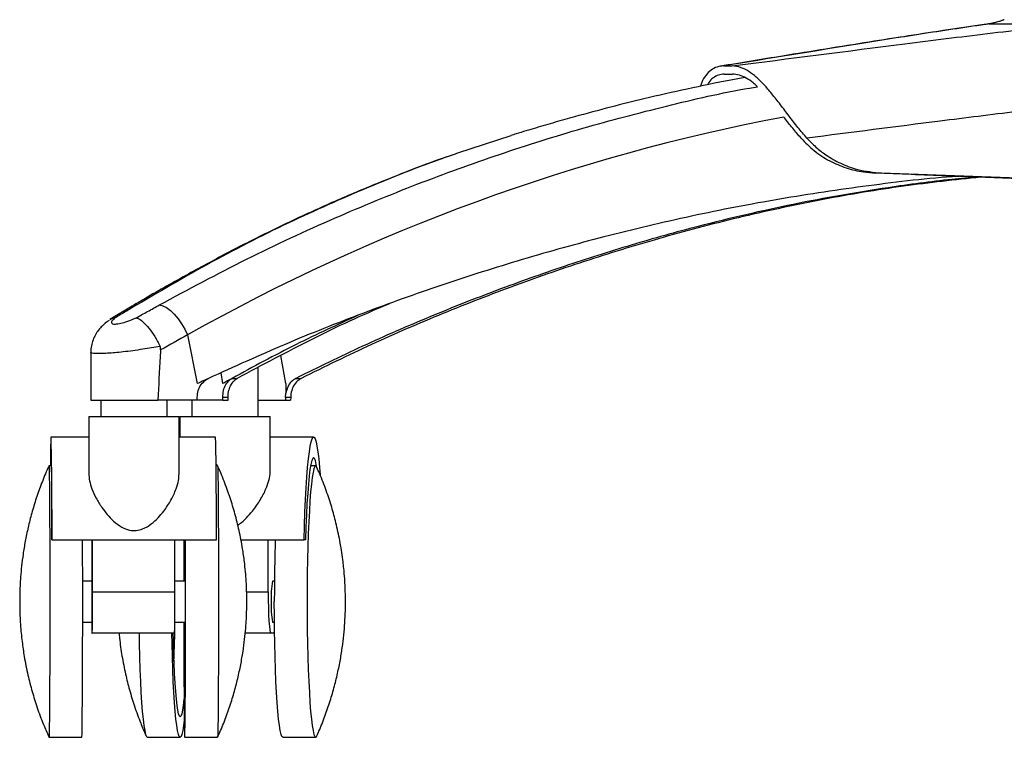
# Model space of a CAD drawing. Units: millimetres. Extents: x -2326 to 2494, y 3217 to 7664.
# Drawn here: x 103 to 342, y 4811 to 4985 of the extents above; entities that cross this region are included whole.
import ezdxf

# ---------------------------------------------------------------- set-up
doc = ezdxf.new("R2010")
doc.units = ezdxf.units.MM

msp = doc.modelspace()

# ---------------------------------------------------------------- linework, layer by layer
at = {"color": 7, "linetype": 'Continuous', "lineweight": 25}
for p, q in [((338.77, 4984.39), (338.44, 4984.35)), ((338.77, 4984.39), (358.62, 4984.39)), ((342.47, 4985.42), (342.37, 4985.39)), ((274.26, 4974.17), (276.29, 4974.17)), ((274.39, 4972.18), (276.4, 4972.18)), ((222.52, 4957.15), (209.59, 4952.95)), ((312.65, 4948.13), (311.1, 4948.13)), ((345.94, 4946.86), (312.65, 4948.13)), ((130.5, 4915.74), (125.07, 4912.49)), ((143.92, 4908.78), (146.31, 4896.94)), ((120.43, 4904.61), (120.43, 4892.94)), ((167.84, 4896.97), (166.59, 4903.74)), ((151.99, 4899.53), (152.47, 4896.94)), ((161.1, 4888.94), (161.1, 4900.86)), ((154.75, 4898.22), (156.03, 4898.22)), ((156.03, 4898.22), (155.77, 4898.06)), ((170.28, 4898.22), (171.55, 4898.22)), ((167.73, 4893.59), (167.82, 4894.6)), ((120.43, 4892.94), (136.7, 4892.94)), ((122.85, 4892.94), (122.85, 4888.94)), ((146.28, 4892.94), (136.7, 4892.94)), ((138.95, 4888.94), (138.95, 4892.94)), ((145, 4892.94), (145, 4888.94)), ((146.28, 4892.94), (146.29, 4893.59)), ((152.5, 4892.94), (146.33, 4892.94)), ((152.5, 4892.94), (152.49, 4893.59)), ((153.77, 4893.59), (152.49, 4893.59)), ((152.5, 4892.94), (153.78, 4892.94)), ((169.01, 4893.59), (167.73, 4893.59)), ((167.73, 4892.94), (169, 4892.94)), ((169.01, 4893.59), (169, 4892.94)), ((119.9, 4888.94), (119.9, 4875.11)), ((119.9, 4888.94), (141.9, 4888.94)), ((141.9, 4875.02), (141.9, 4888.94)), ((142.05, 4888.94), (142.05, 4883.94)), ((142.05, 4888.94), (164.05, 4888.94)), ((164.05, 4875.63), (164.05, 4888.94)), ((119.9, 4883.94), (110.74, 4883.94)), ((150.74, 4883.94), (141.9, 4883.94)), ((174.58, 4883.94), (164.05, 4883.94)), ((110.81, 4876.94), (110.24, 4876.94)), ((151.24, 4876.94), (150.88, 4876.94)), ((175.07, 4876.94), (173.85, 4876.94)), ((110.94, 4858.94), (110.98, 4858.94)), ((110.98, 4858.94), (150.98, 4858.94)), ((120.64, 4858.94), (120.64, 4848.94)), ((120.85, 4846.28), (120.85, 4858.94)), ((140.85, 4846.28), (140.85, 4858.94)), ((156.9, 4858.94), (172.26, 4858.94)), ((163.54, 4846.28), (163.54, 4858.94)), ((172.6, 4858.94), (172.26, 4858.94)), ((120.74, 4848.94), (118.45, 4848.94)), ((120.74, 4848.94), (118.45, 4848.94)), ((143.42, 4848.94), (140.85, 4848.94)), ((143.42, 4848.94), (140.85, 4848.94)), ((165.05, 4848.94), (164.6, 4848.94)), ((165.05, 4848.94), (164.6, 4848.94)), ((120.85, 4846.28), (140.85, 4846.28)), ((158.31, 4846.28), (163.54, 4846.28)), ((118.45, 4838.94), (120.74, 4838.94)), ((118.45, 4838.94), (120.74, 4838.94)), ((140.83, 4838.94), (143.42, 4838.94)), ((140.83, 4838.94), (143.42, 4838.94)), ((164.6, 4838.94), (165.05, 4838.94)), ((164.6, 4838.94), (165.05, 4838.94)), ((120.7, 4836.28), (120.78, 4836.28)), ((140.78, 4836.28), (120.78, 4836.28)), ((164.17, 4836.28), (157.97, 4836.28)), ((164.93, 4836.28), (164.17, 4836.28)), ((110.24, 4810.94), (118.24, 4810.94)), ((134.16, 4810.94), (142.14, 4810.94)), ((143.24, 4810.94), (151.24, 4810.94)), ((167.09, 4810.94), (175.07, 4810.94))]:
    msp.add_line(p, q, dxfattribs=at)
at = {"color": 7, "linetype": 'Continuous', "lineweight": 25, "flags": 128}
for points in [[(131.57, 4916.06), (130.75, 4915.87), (130.51, 4915.75)], [(137.09, 4916.06), (137.92, 4915.87), (138.82, 4915.42), (139.76, 4914.73), (140.71, 4913.82), (141.64, 4912.72), (142.5, 4911.49), (143.27, 4910.16), (143.92, 4908.78)], [(153.78, 4892.94), (153.77, 4893.29), (153.77, 4893.59)], [(167.73, 4893.59), (167.73, 4893.29), (167.73, 4892.94)], [(110.98, 4858.94), (110.97, 4862.39), (110.96, 4865.67), (110.94, 4868.75), (110.93, 4871.62), (110.91, 4874.23), (110.89, 4876.57), (110.87, 4878.61), (110.85, 4880.35), (110.82, 4881.75), (110.8, 4882.82), (110.77, 4883.54), (110.75, 4883.9), (110.72, 4883.9), (110.7, 4883.54), (110.68, 4882.82), (110.65, 4881.75), (110.63, 4880.35), (110.61, 4878.61), (110.59, 4876.94)], [(150.98, 4858.94), (150.97, 4862.39), (150.96, 4865.67), (150.94, 4868.75), (150.93, 4871.62), (150.91, 4874.23), (150.89, 4876.57), (150.87, 4878.61), (150.84, 4880.35), (150.82, 4881.75), (150.8, 4882.82), (150.77, 4883.54), (150.75, 4883.9), (150.74, 4883.94)], [(172.26, 4858.94), (172.35, 4862.39), (172.47, 4865.67), (172.61, 4868.75), (172.77, 4871.62), (172.94, 4874.23), (173.13, 4876.57), (173.33, 4878.61), (173.54, 4880.35), (173.76, 4881.75), (173.99, 4882.82), (174.22, 4883.54), (174.46, 4883.9), (174.69, 4883.9), (174.93, 4883.54), (175.16, 4882.82), (175.39, 4881.75), (175.61, 4880.35), (175.82, 4878.61), (176.02, 4876.57), (176.17, 4874.74)], [(110.66, 4876.94), (110.67, 4877.3), (110.69, 4878.21), (110.71, 4878.76), (110.74, 4878.94), (110.76, 4878.76), (110.78, 4878.21), (110.81, 4877.3), (110.83, 4876.04), (110.85, 4874.44), (110.87, 4872.52), (110.89, 4870.31), (110.9, 4867.81), (110.92, 4865.07), (110.93, 4862.1), (110.94, 4858.94)], [(175.36, 4876.63), (175.24, 4877.3), (175.02, 4878.21), (174.8, 4878.76), (174.58, 4878.94), (174.35, 4878.76), (174.13, 4878.21), (173.91, 4877.3), (173.7, 4876.04), (173.5, 4874.44), (173.31, 4872.52), (173.14, 4870.31), (172.97, 4867.81), (172.83, 4865.07), (172.7, 4862.1), (172.6, 4858.94)], [(110.23, 4876.94), (110.24, 4876.94), (110.26, 4876.76), (110.28, 4876.22), (110.3, 4875.33), (110.33, 4874.09), (110.35, 4872.52), (110.36, 4870.64), (110.38, 4868.47), (110.4, 4866.02), (110.41, 4863.34), (110.42, 4860.44), (110.43, 4857.36), (110.44, 4854.14), (110.45, 4850.8), (110.45, 4847.39), (110.45, 4843.94), (110.45, 4840.49), (110.45, 4837.08), (110.44, 4833.74), (110.43, 4830.52), (110.42, 4827.44), (110.41, 4824.54), (110.4, 4821.86), (110.38, 4819.42), (110.36, 4817.24), (110.35, 4815.36), (110.33, 4813.79), (110.3, 4812.56), (110.28, 4811.66), (110.26, 4811.12), (110.24, 4810.94), (110.23, 4810.94)], [(151.24, 4876.94), (151.26, 4876.76), (151.28, 4876.22), (151.3, 4875.33), (151.32, 4874.09), (151.34, 4872.52), (151.36, 4870.64), (151.38, 4868.47), (151.4, 4866.02), (151.41, 4863.34), (151.42, 4860.44), (151.43, 4857.36), (151.44, 4854.14), (151.45, 4850.8), (151.45, 4847.39), (151.45, 4843.94), (151.45, 4840.49), (151.45, 4837.08), (151.44, 4833.74), (151.43, 4830.52), (151.42, 4827.44), (151.41, 4824.54), (151.4, 4821.86), (151.38, 4819.42), (151.36, 4817.24), (151.34, 4815.36), (151.32, 4813.79), (151.3, 4812.56), (151.28, 4811.66), (151.26, 4811.12), (151.24, 4810.94)], [(175.07, 4876.94), (174.86, 4876.76), (174.65, 4876.22), (174.44, 4875.33), (174.23, 4874.09), (174.04, 4872.52), (173.86, 4870.64), (173.69, 4868.47), (173.54, 4866.02), (173.4, 4863.34), (173.29, 4860.44), (173.19, 4857.36), (173.11, 4854.14), (173.05, 4850.8), (173.02, 4847.39), (173.01, 4843.94), (173.02, 4840.49), (173.05, 4837.08), (173.11, 4833.74), (173.19, 4830.52), (173.29, 4827.44), (173.4, 4824.54), (173.54, 4821.86), (173.69, 4819.42), (173.86, 4817.24), (174.04, 4815.36), (174.23, 4813.79), (174.44, 4812.56), (174.65, 4811.66), (174.86, 4811.12), (175.07, 4810.94), (175.29, 4811.12), (175.36, 4811.26)], [(175.36, 4876.62), (175.29, 4876.76), (175.07, 4876.94)], [(118.45, 4843.94), (118.45, 4847.39), (118.45, 4850.8), (118.44, 4854.14), (118.43, 4857.36), (118.43, 4858.94)], [(143.04, 4858.94), (143.04, 4857.36), (143.03, 4854.14), (143.03, 4850.8), (143.02, 4848.94)], [(143.08, 4858.94), (143.08, 4858.84), (143.07, 4856.09), (143.06, 4853.19), (143.06, 4850.17), (143.06, 4848.94)], [(143.42, 4843.94), (143.42, 4847.08), (143.42, 4850.17), (143.41, 4853.19), (143.4, 4856.09), (143.39, 4858.84), (143.39, 4858.94)], [(143.45, 4843.94), (143.45, 4847.39), (143.45, 4850.8), (143.44, 4854.14), (143.43, 4857.36), (143.43, 4858.94)], [(140.87, 4848.94), (140.85, 4850.17), (140.85, 4850.61)], [(163.54, 4846.28), (163.55, 4844.33), (163.59, 4842.45), (163.64, 4840.72), (163.72, 4839.21), (163.82, 4837.96), (163.93, 4837.04), (164.04, 4836.47), (164.17, 4836.28)], [(118.24, 4810.94), (118.26, 4811.12), (118.28, 4811.66), (118.3, 4812.56), (118.33, 4813.79), (118.35, 4815.36), (118.36, 4817.24), (118.38, 4819.42), (118.4, 4821.86), (118.41, 4824.54), (118.42, 4827.44), (118.43, 4830.52), (118.44, 4833.74), (118.45, 4837.08), (118.45, 4840.49), (118.45, 4843.94)], [(143.02, 4838.94), (143.03, 4837.08), (143.03, 4833.74), (143.04, 4830.52), (143.05, 4827.44), (143.06, 4824.54), (143.08, 4821.86), (143.09, 4819.42), (143.11, 4817.24), (143.13, 4815.36), (143.15, 4813.79), (143.17, 4812.56), (143.19, 4811.66), (143.21, 4811.12), (143.24, 4810.94), (143.26, 4811.12), (143.28, 4811.66), (143.3, 4812.56), (143.32, 4813.79), (143.34, 4815.36), (143.36, 4817.24), (143.38, 4819.42), (143.4, 4821.86), (143.41, 4824.54), (143.42, 4827.44), (143.43, 4830.52), (143.44, 4833.74), (143.45, 4837.08), (143.45, 4840.49), (143.45, 4843.94)], [(143.06, 4838.94), (143.06, 4837.71), (143.06, 4834.69), (143.07, 4831.79), (143.08, 4829.04), (143.09, 4826.48), (143.11, 4824.14), (143.12, 4822.05), (143.14, 4820.23), (143.16, 4818.71), (143.18, 4817.51), (143.2, 4816.64), (143.22, 4816.12), (143.24, 4815.94), (143.26, 4816.12), (143.28, 4816.64), (143.3, 4817.51), (143.32, 4818.71), (143.33, 4820.23), (143.35, 4822.05), (143.37, 4824.14), (143.38, 4826.48), (143.39, 4829.04), (143.4, 4831.79), (143.41, 4834.69), (143.42, 4837.71), (143.42, 4840.81), (143.42, 4843.94)], [(167.09, 4810.94), (166.87, 4811.12), (166.66, 4811.66), (166.45, 4812.56), (166.25, 4813.79), (166.06, 4815.36), (165.88, 4817.24), (165.71, 4819.42), (165.56, 4821.86), (165.42, 4824.54), (165.3, 4827.44), (165.2, 4830.52), (165.13, 4833.74), (165.07, 4837.08), (165.04, 4840.49), (165.03, 4843.94)], [(132.15, 4836.28), (132.19, 4833.74), (132.27, 4830.52), (132.37, 4827.44), (132.48, 4824.54), (132.62, 4821.86), (132.77, 4819.42), (132.94, 4817.24), (133.12, 4815.36), (133.32, 4813.79), (133.52, 4812.56), (133.73, 4811.66), (133.94, 4811.12), (134.16, 4810.94)], [(143.13, 4815.01), (142.98, 4813.79), (142.78, 4812.56), (142.57, 4811.66), (142.36, 4811.12), (142.14, 4810.94), (141.92, 4811.12), (141.71, 4811.66), (141.5, 4812.56), (141.3, 4813.79), (141.11, 4815.36), (140.93, 4817.24), (140.76, 4819.42), (140.6, 4821.86), (140.47, 4824.54), (140.35, 4827.44), (140.25, 4830.52), (140.18, 4833.74), (140.13, 4836.28)], [(143.09, 4820.38), (143.07, 4820.23), (142.9, 4818.71), (142.72, 4817.51), (142.53, 4816.64), (142.34, 4816.12), (142.14, 4815.94), (141.94, 4816.12), (141.75, 4816.64), (141.56, 4817.51), (141.38, 4818.71), (141.21, 4820.23), (141.05, 4822.05), (140.9, 4824.14), (140.77, 4826.48), (140.66, 4829.04), (140.56, 4831.79), (140.49, 4834.69), (140.45, 4836.28)], [(164.93, 4836.28), (165.05, 4836.47), (165.08, 4836.55)]]:
    msp.add_lwpolyline(points, dxfattribs=at)
at = {"color": 7, "linetype": 'Continuous', "lineweight": 25}
for centre, radius, start, end in [((378, 4493.16), 477, 100.7693, 119.3889), ((635.66, 4844.36), 470.63, 178.2248, 180.0512), ((-62.07, 4845.25), 182.85, 359.5912, 1.1581), ((183.62, 4845.24), 19.38, 168.9945, 183.8435), ((-261.5, 4843.78), 382.36, 358.876, 0.3746), ((-241.5, 4843.78), 382.36, 358.876, 0.3746), ((-62.07, 4842.64), 182.85, 358.8419, 0.4088), ((183.62, 4842.64), 19.38, 176.1565, 191.0055), ((182.05, 4838.63), 61.39, 179.7114, 182.1994), ((-224.38, 4842.85), 365.27, 357.8889, 359.3876)]:
    msp.add_arc(centre, radius, start, end, dxfattribs=at)
for points, knots in [([(338.44, 4984.35), (338.15, 4984.31), (334.9, 4983.86), (325.33, 4982.44), (308.94, 4979.88), (290.53, 4976.91), (278.47, 4974.93), (273.45, 4974.1)], [0, 0, 0, 0, 0.01326, 0.147659, 0.441656, 0.767385, 1, 1, 1, 1]), ([(338.77, 4984.39), (333.55, 4983.62), (323.11, 4982.09), (301.6, 4978.65), (285.29, 4975.98), (274.26, 4974.17)], [0, 0, 0, 0, 0.24448, 0.488994, 1, 1, 1, 1]), ([(276.29, 4974.17), (290.28, 4975.98), (310.96, 4978.65), (338.4, 4982.09), (351.88, 4983.62), (358.62, 4984.39)], [0, 0, 0, 0, 0.5110066, 0.7554937, 1, 1, 1, 1]), ([(342.37, 4985.39), (342.3, 4985.37), (341.57, 4985.09), (340.38, 4984.75), (339.14, 4984.45), (338.59, 4984.38), (338.43, 4984.36)], [0, 0, 0, 0, 0.044656, 0.467694, 0.853737, 1, 1, 1, 1]), ([(342.37, 4985.39), (342.02, 4985.26), (340.86, 4984.82), (339.62, 4984.57), (338.77, 4984.39)], [0, 0, 0, 0, 0.306826, 1, 1, 1, 1]), ([(274.26, 4974.17), (273.71, 4974.12), (272.62, 4974.02), (271.14, 4973.21), (269.89, 4971.93), (269.02, 4970.58), (268.75, 4969.55), (268.66, 4969.22)], [0, 0, 0, 0, 0.223871, 0.447749, 0.67158, 0.895412, 1, 1, 1, 1]), ([(294.51, 4956.6), (293.77, 4957.46), (292.31, 4959.18), (290.16, 4961.98), (288.05, 4964.78), (286.02, 4967.39), (284.07, 4969.66), (282.2, 4971.52), (280.34, 4972.91), (278.36, 4973.95), (277.03, 4974.1), (276.29, 4974.17)], [0, 0, 0, 0, 0.113524, 0.226978, 0.340945, 0.45488, 0.560101, 0.665322, 0.768155, 0.870987, 1, 1, 1, 1]), ([(279.42, 4971.33), (278.28, 4971.13), (273.58, 4970.3), (265.4, 4968.59), (255.67, 4966.4), (246.55, 4964.13), (239.33, 4962.19), (233.34, 4960.49), (228.65, 4959.11), (224.99, 4958.03), (222.93, 4957.39), (222.49, 4957.25)], [0, 0, 0, 0, 0.060132, 0.245921, 0.432045, 0.575658, 0.733296, 0.817698, 0.90062, 0.978983, 1, 1, 1, 1]), ([(274.39, 4972.18), (273.91, 4972.13), (272.94, 4972.04), (271.67, 4971.31), (270.77, 4970.47), (270.4, 4969.76), (270.3, 4969.56)], [0, 0, 0, 0, 0.294144, 0.588308, 0.882319, 1, 1, 1, 1]), ([(282.37, 4969.2), (282.06, 4969.49), (281.17, 4970.32), (279.73, 4971.25), (278.03, 4972.03), (276.95, 4972.13), (276.4, 4972.18)], [0, 0, 0, 0, 0.15202, 0.431535, 0.711035, 1, 1, 1, 1]), ([(137.09, 4916.06), (144.12, 4919.85), (158.2, 4927.42), (179.16, 4937.1), (199.68, 4945.56), (219.77, 4952.83), (239.98, 4959.2), (260.27, 4964.5), (274.44, 4967.78), (281.83, 4969.01), (282.46, 4969.12)], [0, 0, 0, 0, 0.150099, 0.3004912, 0.4374636, 0.5744353, 0.7123695, 0.8503045, 0.9871972, 1, 1, 1, 1]), ([(293.07, 4956.62), (292.39, 4957.41), (291.03, 4959), (289.64, 4960.79), (288.92, 4961.7), (288.87, 4961.76)], [0, 0, 0, 0, 0.481417, 0.962509, 1, 1, 1, 1]), ([(345.5, 4963.08), (339.28, 4962.31), (322.28, 4960.2), (305.29, 4958), (294.51, 4956.6)], [0, 0, 0, 0, 0.365866, 1, 1, 1, 1]), ([(293.07, 4956.62), (294.11, 4955.56), (296.2, 4953.42), (299.94, 4951.02), (303.99, 4949.29), (307.75, 4948.37), (310.16, 4948.2), (311.1, 4948.13)], [0, 0, 0, 0, 0.212138, 0.430706, 0.642747, 0.86035, 1, 1, 1, 1]), ([(294.51, 4956.6), (295.21, 4955.87), (296.62, 4954.39), (299.36, 4952.28), (302.72, 4950.38), (307.26, 4948.68), (310.67, 4948.34), (312.65, 4948.13)], [0, 0, 0, 0, 0.1451877, 0.2924208, 0.4972143, 0.7072203, 1, 1, 1, 1]), ([(208.2, 4952.46), (207.37, 4952.18), (202.92, 4950.65), (194.95, 4947.59), (184.3, 4943.27), (173.76, 4938.62), (163.42, 4933.74), (153.34, 4928.6), (143.19, 4923.09), (135.6, 4918.81), (131.28, 4916.25), (130.49, 4915.79)], [0, 0, 0, 0, 0.030451, 0.164056, 0.297874, 0.431958, 0.566405, 0.696857, 0.825964, 0.968, 1, 1, 1, 1]), ([(209.59, 4952.95), (209.38, 4952.89), (202.67, 4950.71), (189.78, 4945.55), (170.44, 4937.14), (150.99, 4927.42), (138.05, 4919.85), (131.57, 4916.06)], [0, 0, 0, 0, 0.007434, 0.244978, 0.482522, 0.740997, 1, 1, 1, 1]), ([(331.48, 4947.33), (331.37, 4947.32), (324.03, 4946.88), (309.5, 4945.12), (287.93, 4941.98), (266.5, 4937.81), (245.64, 4932.87), (225.39, 4927.24), (205.83, 4921.04), (186.59, 4914.16), (167.64, 4906.64), (155.23, 4901.02), (149.04, 4898.22)], [0, 0, 0, 0, 0.001771, 0.120243, 0.238095, 0.355159, 0.471412, 0.57985, 0.686562, 0.791842, 0.89616, 1, 1, 1, 1]), ([(336.19, 4947.15), (334.02, 4946.97), (326.7, 4946.34), (311.71, 4944.32), (291.18, 4940.75), (270.38, 4935.9), (251.81, 4930.72), (235.52, 4925.55), (219.16, 4919.73), (202.78, 4913.25), (186.43, 4906.14), (175.66, 4900.86), (170.28, 4898.22)], [0, 0, 0, 0, 0.039244, 0.132841, 0.271868, 0.411174, 0.508843, 0.606538, 0.704208, 0.802796, 0.901411, 1, 1, 1, 1]), ([(345.18, 4946.81), (339.62, 4947.02), (328.27, 4947.44), (316.91, 4947.9), (311.1, 4948.13)], [0, 0, 0, 0, 0.488766, 1, 1, 1, 1]), ([(336.7, 4947.13), (330.47, 4946.46), (317.73, 4945.1), (298.48, 4941.85), (279.01, 4937.71), (260.03, 4932.76), (241.56, 4927.14), (223.66, 4920.96), (206.04, 4914.09), (188.64, 4906.61), (177.24, 4901.01), (171.55, 4898.22)], [0, 0, 0, 0, 0.113601, 0.232339, 0.350284, 0.467413, 0.576656, 0.684166, 0.790244, 0.895361, 1, 1, 1, 1]), ([(131.57, 4916.06), (130.69, 4915.53), (128.96, 4914.49), (127.23, 4913.45), (126.38, 4912.94)], [0, 0, 0, 0, 0.5083274, 1, 1, 1, 1]), ([(131.45, 4912.94), (132.37, 4913.45), (134.25, 4914.49), (136.14, 4915.53), (137.09, 4916.06)], [0, 0, 0, 0, 0.491673, 1, 1, 1, 1]), ([(192.94, 4916.3), (192.82, 4916.25), (186.44, 4913.66), (174.08, 4907.84), (162.05, 4901.43), (156.03, 4898.22)], [0, 0, 0, 0, 0.0093595, 0.5042919, 1, 1, 1, 1]), ([(124.85, 4912.31), (124.63, 4912.16), (124.04, 4911.75), (123.2, 4910.99), (122.3, 4909.98), (121.53, 4908.84), (120.92, 4907.56), (120.55, 4906.16), (120.39, 4905.15), (120.44, 4904.63), (120.44, 4904.6)], [0, 0, 0, 0, 0.090836, 0.248366, 0.393238, 0.541392, 0.689104, 0.839358, 0.992144, 1, 1, 1, 1]), ([(126.38, 4912.94), (126.37, 4912.94), (125.89, 4912.87), (125.49, 4912.64), (125.1, 4912.42)], [0, 0, 0, 0, 0.015489, 1, 1, 1, 1]), ([(126.38, 4912.94), (126.37, 4912.93), (126.05, 4912.68), (125.58, 4912.24), (125.37, 4911.74), (125.63, 4911.44), (126.25, 4911.38), (127.2, 4911.49), (128.52, 4911.8), (130.11, 4912.35), (131.08, 4912.78), (131.45, 4912.94)], [0, 0, 0, 0, 0.00674, 0.146894, 0.275858, 0.40067, 0.525488, 0.598864, 0.743844, 0.904261, 1, 1, 1, 1]), ([(131.45, 4912.94), (131.45, 4912.94), (131.55, 4912.91), (132.03, 4912.75), (133.04, 4912.08), (134.53, 4910.51), (136.03, 4908.41), (136.84, 4906.81), (137.25, 4906)], [0, 0, 0, 0, 0.002905, 0.070538, 0.303989, 0.536323, 0.768153, 1, 1, 1, 1]), ([(185.4, 4913.56), (180.35, 4911.24), (170.01, 4906.49), (159.92, 4901.02), (154.75, 4898.22)], [0, 0, 0, 0, 0.487386, 1, 1, 1, 1]), ([(143.92, 4908.78), (143.92, 4908.78), (141.74, 4907.56), (139.57, 4906.35), (137.4, 4905.14)], [0, 0, 0, 0, 0.000007, 1, 1, 1, 1]), ([(137.25, 4906), (136.57, 4905.88), (135.19, 4905.63), (132.95, 4905.27), (130.61, 4904.93), (128.33, 4904.64), (126.24, 4904.43), (124.42, 4904.29), (122.48, 4904.2), (120.99, 4904.27), (120.26, 4904.43), (120.45, 4904.6), (120.46, 4904.61)], [0, 0, 0, 0, 0.087603, 0.177554, 0.277038, 0.380128, 0.472945, 0.568774, 0.665312, 0.829789, 0.991818, 1, 1, 1, 1]), ([(137.4, 4905.14), (137.36, 4904.59), (137.11, 4900.52), (136.89, 4896.46), (136.7, 4892.94)], [0, 0, 0, 0, 0.134612, 1, 1, 1, 1]), ([(137.4, 4905.14), (137.4, 4905.33), (137.4, 4905.63), (137.28, 4905.91), (137.25, 4906)], [0, 0, 0, 0, 0.6548132, 1, 1, 1, 1]), ([(146.29, 4893.59), (146.34, 4894.15), (146.44, 4895.28), (147.21, 4896.77), (148.14, 4897.74), (148.81, 4898.1), (149.04, 4898.22)], [0, 0, 0, 0, 0.2844933, 0.5689756, 0.8537387, 1, 1, 1, 1]), ([(149.04, 4898.22), (148.53, 4897.98), (147.62, 4897.56), (146.71, 4897.13), (146.31, 4896.94)], [0, 0, 0, 0, 0.559993, 1, 1, 1, 1]), ([(154.75, 4898.22), (154.33, 4897.98), (153.56, 4897.56), (152.8, 4897.13), (152.47, 4896.94)], [0, 0, 0, 0, 0.559993, 1, 1, 1, 1]), ([(152.49, 4893.59), (152.53, 4894.15), (152.6, 4895.28), (153.23, 4896.77), (154, 4897.74), (154.56, 4898.1), (154.75, 4898.22)], [0, 0, 0, 0, 0.284493, 0.568976, 0.853739, 1, 1, 1, 1]), ([(153.77, 4893.59), (153.77, 4893.61), (153.77, 4894.2), (153.92, 4895.36), (154.54, 4896.83), (155.24, 4897.67), (155.69, 4898), (155.77, 4898.06)], [0, 0, 0, 0, 0.0154, 0.319495, 0.624903, 0.930139, 1, 1, 1, 1]), ([(170.28, 4898.22), (169.89, 4897.97), (169.1, 4897.46), (168.22, 4896.16), (167.96, 4895.11), (167.82, 4894.6)], [0, 0, 0, 0, 0.330257, 0.674525, 1, 1, 1, 1]), ([(167.84, 4896.97), (167.84, 4896.41), (167.83, 4895.62), (167.83, 4894.83), (167.82, 4894.6)], [0, 0, 0, 0, 0.710097, 1, 1, 1, 1]), ([(171.55, 4898.22), (171.15, 4897.96), (170.34, 4897.43), (169.48, 4896.06), (169.06, 4894.72), (169.02, 4893.87), (169.01, 4893.59)], [0, 0, 0, 0, 0.2852278, 0.5704645, 0.8554624, 1, 1, 1, 1]), ([(161.1, 4892.94), (161.86, 4892.94), (164.07, 4892.94), (166.28, 4892.94), (167.73, 4892.94)], [0, 0, 0, 0, 0.346477, 1, 1, 1, 1]), ([(110.24, 4876.92), (110.16, 4876.74), (109.5, 4875.37), (108.46, 4872.75), (107.14, 4869.1), (106.05, 4865.51), (105.17, 4862.02), (104.47, 4858.68), (103.95, 4855.53), (103.59, 4852.63), (103.35, 4850.06), (103.22, 4847.87), (103.16, 4846.15), (103.14, 4844.88), (103.13, 4843.37), (103.16, 4841.22), (103.32, 4837.99), (103.67, 4834.37), (104.26, 4830.28), (105.07, 4826.23), (106.13, 4822.07), (107.38, 4818.07), (108.72, 4814.4), (109.75, 4812.08), (110.2, 4811.08)], [0, 0, 0, 0, 0.008429, 0.067348, 0.124627, 0.180002, 0.233137, 0.283604, 0.330852, 0.374172, 0.412667, 0.445262, 0.470843, 0.488854, 0.501398, 0.53749, 0.583977, 0.644587, 0.698299, 0.766444, 0.827242, 0.887878, 0.951651, 1, 1, 1, 1]), ([(151.25, 4811.04), (151.49, 4811.55), (152.29, 4813.26), (153.43, 4816.22), (154.68, 4819.86), (155.7, 4823.42), (156.53, 4826.87), (157.17, 4830.16), (157.65, 4833.24), (157.97, 4836.05), (158.17, 4838.52), (158.28, 4840.57), (158.32, 4842.15), (158.34, 4843.38), (158.34, 4844.31), (158.33, 4845.3), (158.3, 4846.77), (158.17, 4849.6), (157.86, 4853.08), (157.27, 4857.23), (156.52, 4861.13), (155.5, 4865.26), (154.29, 4869.26), (152.81, 4873.27), (151.72, 4876), (151.05, 4877.35), (151.04, 4877.37)], [0, 0, 0, 0, 0.024731, 0.082725, 0.139021, 0.193338, 0.245318, 0.294503, 0.340304, 0.381966, 0.418543, 0.448928, 0.472088, 0.487888, 0.502824, 0.513064, 0.531377, 0.567012, 0.63739, 0.684734, 0.750608, 0.811621, 0.871137, 0.934099, 0.998935, 1, 1, 1, 1]), ([(156.13, 4862.58), (156.27, 4862.66), (157.1, 4863.11), (158.27, 4864.31), (160.02, 4866.24), (161.66, 4868.63), (162.99, 4871.17), (163.77, 4873.42), (164.09, 4874.86), (164.03, 4875.54), (164.02, 4875.63)], [0, 0, 0, 0, 0.026507, 0.148973, 0.271727, 0.46752, 0.663307, 0.819888, 0.976284, 1, 1, 1, 1]), ([(175.36, 4811.31), (175.53, 4811.68), (176.26, 4813.25), (177.35, 4816.08), (178.62, 4819.74), (179.66, 4823.34), (180.51, 4826.85), (181.17, 4830.24), (181.66, 4833.46), (182, 4836.53), (182.22, 4839.49), (182.34, 4842.74), (182.32, 4846.47), (182.1, 4850.39), (181.66, 4854.54), (181, 4858.68), (180.08, 4862.94), (178.98, 4866.99), (177.66, 4870.98), (176.45, 4874.19), (175.61, 4876.02), (175.37, 4876.52)], [0, 0, 0, 0, 0.017985, 0.077398, 0.135192, 0.191137, 0.244956, 0.296341, 0.344988, 0.390733, 0.434003, 0.477509, 0.536219, 0.600528, 0.652391, 0.722526, 0.787914, 0.846772, 0.91004, 0.975411, 1, 1, 1, 1]), ([(119.9, 4875.1), (119.95, 4874.5), (120.04, 4873.3), (120.68, 4871.29), (121.66, 4869.12), (122.94, 4867.02), (124.37, 4865.12), (125.95, 4863.45), (127.74, 4862.07), (129.66, 4861.27), (131.44, 4861.14), (133.33, 4861.62), (135.15, 4862.74), (136.81, 4864.28), (138.44, 4866.25), (139.99, 4868.63), (141.14, 4871.16), (141.8, 4873.32), (141.85, 4874.49), (141.87, 4875.02)], [0, 0, 0, 0, 0.0621104, 0.1242772, 0.1942105, 0.264157, 0.318382, 0.3725331, 0.4308355, 0.4749543, 0.5113478, 0.5477029, 0.6040333, 0.6565606, 0.7092114, 0.7931897, 0.8771657, 0.9443251, 1, 1, 1, 1]), ([(127.3, 4836.28), (127.33, 4835.86), (127.48, 4834.01), (127.98, 4830.67), (128.79, 4826.47), (129.82, 4822.39), (131.04, 4818.42), (132.37, 4814.73), (133.39, 4812.41), (133.83, 4811.42)], [0, 0, 0, 0, 0.04811, 0.216511, 0.39198, 0.544089, 0.705674, 0.873875, 1, 1, 1, 1])]:
    msp.add_open_spline(points, degree=3, knots=knots, dxfattribs=at)

doc.saveas('drawing.dxf')
